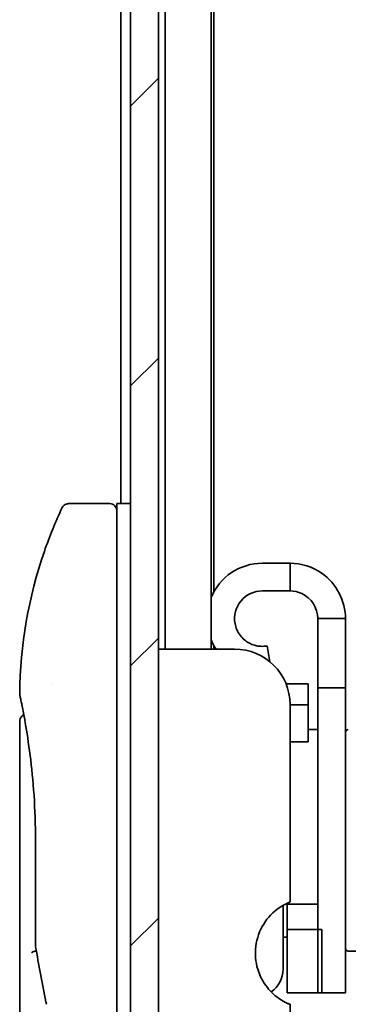
# Model space of a CAD drawing. Units: millimetres. Extents: x -1900 to 7339, y 36 to 1447.
# Drawn here: x 1595 to 1619, y 609 to 680 of the extents above; entities that cross this region are included whole.
import ezdxf

# ---------------------------------------------------------------- set-up
doc = ezdxf.new("R2010")
doc.units = ezdxf.units.MM
doc.header["$LTSCALE"] = 4.5
doc.layers.add('Hatch (ISO)', color=1, linetype='Continuous', lineweight=18)
doc.layers.add('Visible (ISO)', color=7, linetype='Continuous', lineweight=35)

msp = doc.modelspace()

# ---------------------------------------------------------------- hatches: boundary and pattern name
at = {"layer": 'Hatch (ISO)'}
h = msp.add_hatch(dxfattribs=at)
h.set_pattern_fill('ANSI31', color=256, scale=114.3, style=0)
h.set_pattern_definition([(45, (0, 0), (-10.10279, 10.10279), [])])
h.paths.add_polyline_path([(1604.8617, 456.9039), (1604.8617, 744.5039), (1602.8617, 744.5039), (1602.8617, 456.9039)])

# ---------------------------------------------------------------- linework, layer by layer
at = {"layer": 'Visible (ISO)'}
for p, q in [((1602.8617, 744.5039), (1602.8617, 456.9039)), ((1604.8617, 456.9039), (1604.8617, 744.5039)), ((1602.1617, 725.7039), (1602.1617, 644.7039)), ((1605.3617, 725.7039), (1605.3617, 634.2039)), ((1608.6617, 634.2039), (1608.6617, 725.7039)), ((1608.8617, 638.3404), (1608.8617, 716.7039)), ((1601.3617, 644.7039), (1598.3775, 644.7039)), ((1601.8617, 644.7039), (1601.8617, 630.7039)), ((1602.8617, 644.7039), (1601.8617, 644.7039)), ((1614.3617, 640.4039), (1612.3617, 640.4039)), ((1614.3617, 638.4039), (1614.3617, 640.4039)), ((1614.3617, 638.4039), (1612.3617, 638.4039)), ((1616.3617, 636.4039), (1616.3617, 631.4039)), ((1618.3617, 636.4039), (1616.3617, 636.4039)), ((1618.3617, 631.4039), (1618.3617, 636.4039)), ((1610.3617, 634.2039), (1604.8617, 634.2039)), ((1608.8617, 634.2039), (1608.8617, 634.4674)), ((1612.9115, 633.2859), (1612.709, 634.4343)), ((1597.2435, 631.7039), (1597.2434, 631.7039)), ((1615.6617, 631.7039), (1614.0698, 631.7039)), ((1615.6617, 631.7039), (1615.6617, 630.19)), ((1616.3617, 609.4039), (1616.3617, 631.4039)), ((1616.3617, 631.4039), (1618.3617, 631.4039)), ((1618.3617, 631.4039), (1618.3617, 609.4039)), ((1601.8617, 570.7039), (1601.8617, 630.7039)), ((1614.3617, 630.2039), (1614.3617, 615.9626)), ((1614.3617, 630.19), (1615.6617, 630.19)), ((1615.6617, 630.19), (1615.6617, 627.7524)), ((1594.8617, 629.0035), (1594.8617, 589.3039)), ((1615.6617, 628.4039), (1616.3617, 628.4039)), ((1615.6617, 627.5024), (1615.6617, 627.7524)), ((1615.6617, 627.5024), (1614.3617, 627.5024)), ((1596.0036, 612.8275), (1596.0036, 620.4039)), ((1613.8617, 615.7186), (1613.8617, 611.1039)), ((1614.1617, 615.7943), (1614.1617, 615.8752)), ((1614.1617, 615.7943), (1614.1617, 613.9602)), ((1616.3617, 615.7943), (1614.1617, 615.7943)), ((1613.8617, 613.4039), (1614.1617, 613.4039)), ((1616.6617, 613.9602), (1614.1617, 613.9602)), ((1614.1617, 609.4039), (1614.1617, 613.9602)), ((1616.6617, 609.4039), (1616.6617, 613.9602)), ((1618.5617, 612.4039), (1620.1617, 612.4039)), ((1614.1617, 609.4039), (1616.6617, 609.4039)), ((1616.3617, 609.4039), (1618.3617, 609.4039)), ((1614.3617, 608.5826), (1614.3617, 604.7039))]:
    msp.add_line(p, q, dxfattribs=at)
for centre, radius, start, end in [((1601.3617, 644.2039), 0.5, 359.999071, 90), ((1612.3617, 636.4039), 4, 90, 157.668355), ((1612.3617, 636.4039), 2, 90, 190), ((1612.3617, 636.4039), 4, 202.331645, 213.367013), ((1610.3617, 630.2039), 4, 0, 90), ((1618.5617, 628.2039), 0.2, 90, 180), ((1615.8617, 612.2545), 4, 112.024313, 208.955024), ((1596.5036, 612.8275), 0.5, 180.000014, 189.471805), ((1618.5617, 612.6039), 0.2, 180, 270), ((1611.8617, 611.1039), 2, 304.695856, 0), ((1597.2382, 608.8573), 0.5, 191.433685, 215.269802)]:
    msp.add_arc(centre, radius, start, end, dxfattribs=at)
msp.add_ellipse((1595.4227, 630.7039), major_axis=(-0.4895, -0.102), ratio=0.9715092, start_param=6.2831278, end_param=6.283162, dxfattribs=at)
for points, knots in [([(1597.9253, 644.4175), (1597.9483, 644.4662), (1597.9797, 644.5117), (1598.0538, 644.5888), (1598.0973, 644.6215), (1598.1913, 644.671), (1598.2429, 644.6884), (1598.3224, 644.7016), (1598.35, 644.7039), (1598.3775, 644.7039)], [0, 0, 0, 0, 0.016160272, 0.016160272, 0.032083614, 0.032083614, 0.048015466, 0.048015466, 0.056268566, 0.056268566, 0.056268566, 0.056268566]), ([(1594.863, 630.9972), (1594.8948, 634.4683), (1595.5026, 637.9785), (1597.0119, 642.3325), (1597.4416, 643.3885), (1597.9253, 644.4174)], [0, 0, 0, 0, 1.0413718, 1.0413718, 1.3824456, 1.3824456, 1.3824456, 1.3824456]), ([(1618.3617, 636.4039), (1618.3617, 637.6774), (1617.7114, 638.934), (1616.6718, 639.6694), (1616.0016, 640.1435), (1615.1826, 640.4039), (1614.3617, 640.4039)], [0, 0, 0, 0, 0.9551001, 0.9551001, 0.9551001, 1.5707963, 1.5707963, 1.5707963, 1.5707963]), ([(1616.3617, 636.4039), (1616.3617, 637.1611), (1615.8912, 637.8986), (1615.2045, 638.2177), (1614.9415, 638.3399), (1614.6517, 638.4039), (1614.3617, 638.4039)], [0, 0, 0, 0, 1.1358119, 1.1358119, 1.1358119, 1.5707963, 1.5707963, 1.5707963, 1.5707963]), ([(1612.709, 634.4343), (1612.709, 634.4343), (1612.6591, 634.4235), (1612.454, 634.4034), (1612.2983, 634.3966), (1612.022, 634.4307), (1611.9093, 634.4519), (1611.6734, 634.5221), (1611.5505, 634.5715), (1611.3131, 634.6949), (1611.1879, 634.7775), (1610.9555, 634.9736), (1610.8482, 635.0872), (1610.5699, 635.4624), (1610.4443, 635.7606), (1610.3921, 636.0566)], [1.23431486, 1.23431486, 1.23431486, 1.23431486, 1.31018949, 1.31018949, 1.38606412, 1.38606412, 1.42573062, 1.42573062, 1.46539713, 1.46539713, 1.51048613, 1.51048613, 1.55557514, 1.55557514, 1.64575314, 1.64575314, 1.64575314, 1.64575314]), ([(1594.9332, 630.602), (1594.9131, 630.6983), (1594.8981, 630.7711), (1594.8831, 630.8439), (1594.8794, 630.8621), (1594.8757, 630.8801), (1594.8748, 630.8845), (1594.8739, 630.8889), (1594.8736, 630.89), (1594.8734, 630.8911), (1594.8734, 630.8914), (1594.8733, 630.8916), (1594.8733, 630.8917), (1594.8733, 630.8918), (1594.8733, 630.8918), (1594.8733, 630.8918), (1594.8733, 630.8918), (1594.8733, 630.8918), (1594.8733, 630.8918), (1594.8733, 630.8918), (1594.8733, 630.8918), (1594.8733, 630.8918), (1594.8733, 630.8918), (1594.8733, 630.8918), (1594.8733, 630.8918), (1594.8733, 630.8919), (1594.8733, 630.8919), (1594.8711, 630.9025), (1594.8627, 630.9618), (1594.863, 630.9971)], [0, 0, 0, 0, 0.12401132, 0.12401132, 0.18620224, 0.18620224, 0.21707957, 0.21707957, 0.23237329, 0.23237329, 0.23994384, 0.23994384, 0.2436908, 0.2436908, 0.24554528, 0.24554528, 0.24646324, 0.24646324, 0.24691818, 0.24691818, 0.24714589, 0.24714589, 0.24726945, 0.24726945, 0.24733162, 0.24733162, 0.24734281, 0.24734281, 0.25791386, 0.25791386, 0.25791386, 0.25791386]), ([(1594.9332, 630.602), (1594.9131, 630.6983), (1594.8981, 630.7711), (1594.8831, 630.8439), (1594.8794, 630.8621), (1594.8757, 630.8801), (1594.8748, 630.8845), (1594.8739, 630.8889), (1594.8736, 630.89), (1594.8734, 630.8911), (1594.8734, 630.8914), (1594.8733, 630.8916), (1594.8733, 630.8917), (1594.8733, 630.8918), (1594.8733, 630.8918), (1594.8733, 630.8918), (1594.8733, 630.8918), (1594.8733, 630.8918), (1594.8733, 630.8918), (1594.8733, 630.8918)], [0, 0, 0, 0, 0.12401132, 0.12401132, 0.18620224, 0.18620224, 0.21707957, 0.21707957, 0.23237329, 0.23237329, 0.23994384, 0.23994384, 0.24369077, 0.24369077, 0.24554517, 0.24554517, 0.24646278, 0.24646278, 0.24685407, 0.24685407, 0.24685407, 0.24685407]), ([(1596.0036, 620.4039), (1596.0036, 621.502), (1595.964, 622.6139), (1595.8245, 624.6819), (1595.7244, 625.6651), (1595.5011, 627.4296), (1595.3754, 628.2273), (1595.1486, 629.5335), (1595.0457, 630.0528), (1594.9602, 630.4718), (1594.9458, 630.5416), (1594.9332, 630.6019)], [0, 0, 0, 0, 0.329434, 0.329434, 0.6544561, 0.6544561, 0.9873872, 0.9873872, 1.3264393, 1.3264393, 1.4051513, 1.4051513, 1.4051513, 1.4051513]), ([(1595.1579, 629.4605), (1595.0864, 629.8461), (1595.0238, 630.1598), (1594.9608, 630.4691), (1594.9466, 630.5379), (1594.9341, 630.5975)], [1.09528844, 1.09528844, 1.09528844, 1.09528844, 1.32597772, 1.32597772, 1.40327825, 1.40327825, 1.40327825, 1.40327825]), ([(1594.8617, 629.0035), (1594.8617, 629.0573), (1594.8705, 629.1118), (1594.9045, 629.2131), (1594.9298, 629.2613), (1594.9935, 629.3463), (1595.0326, 629.3841), (1595.1018, 629.4322), (1595.1292, 629.4477), (1595.1579, 629.4605)], [0, 0, 0, 0, 0.016143429, 0.016143429, 0.032066851, 0.032066851, 0.047998969, 0.047998969, 0.057340325, 0.057340325, 0.057340325, 0.057340325]), ([(1596.0655, 612.4181), (1596.0524, 612.4165), (1596.0394, 612.4147), (1595.9693, 612.4041), (1595.9171, 612.3919), (1595.8332, 612.3645), (1595.8002, 612.3501), (1595.7508, 612.3208), (1595.7332, 612.3063), (1595.719, 612.2881), (1595.7166, 612.2846), (1595.7146, 612.281)], [-0.053494871, -0.053494871, -0.053494871, -0.053494871, -0.049345372, -0.049345372, -0.030708042, -0.030708042, -0.014523547, -0.014523547, 0, 0, 0.003465603, 0.003465603, 0.003465603, 0.003465603]), ([(1613.986, 608.7215), (1613.9625, 608.734), (1613.9384, 608.7471), (1613.7948, 608.8272), (1613.6328, 608.9284), (1613.2428, 609.2153), (1612.9439, 609.496), (1612.5941, 609.9376), (1612.4711, 610.1219), (1612.3617, 610.318)], [-0.99048488, -0.99048488, -0.99048488, -0.99048488, -0.97811863, -0.97811863, -0.91806833, -0.91806833, -0.81221279, -0.81221279, -0.7479482, -0.7479482, -0.7479482, -0.7479482]), ([(1614.3617, 608.5826), (1614.3617, 608.5826), (1614.3161, 608.5904), (1614.1634, 608.6401), (1614.0794, 608.672), (1613.986, 608.7215)], [0.58860438, 0.58860438, 0.58860438, 0.58860438, 0.66001689, 0.66001689, 0.70946083, 0.70946083, 0.70946083, 0.70946083])]:
    msp.add_open_spline(points, degree=3, knots=knots, dxfattribs=at)
msp.add_open_spline([(1596.7481, 608.7582), (1596.4768, 610.0992), (1596.2299, 611.4293), (1596.0104, 612.7452)], degree=3, dxfattribs=at)

doc.saveas('drawing.dxf')
